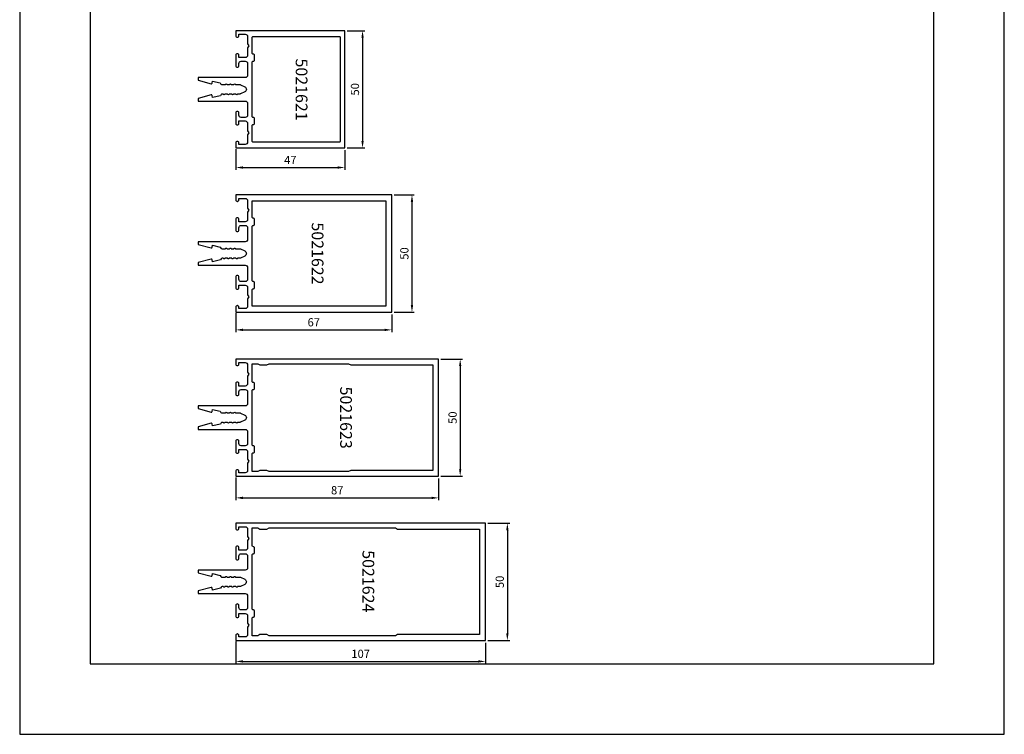
# Model space of a CAD drawing. Extents: x -2485 to 2385, y -5543 to 5892.
# Drawn here: x -2180 to -1760, y 1443 to 1748 of the extents above; entities that cross this region are included whole.
import ezdxf
from ezdxf.enums import TextEntityAlignment as Align

# ---------------------------------------------------------------- set-up
doc = ezdxf.new("R2010")
doc.units = 0
doc.header["$LTSCALE"] = 3
doc.header["$PDMODE"] = 34
doc.header["$PDSIZE"] = 3
doc.layers.get('0').update_dxf_attribs({"linetype": 'CONTINUOUS'})
doc.layers.get('DEFPOINTS').update_dxf_attribs({"linetype": 'CONTINUOUS'})
for name, color, linetype in [('a4pursom1', 7, 'CONTINUOUS'), ('MUOTOVIIVAT', 1, 'CONTINUOUS'), ('Profiilinumerot', 7, 'CONTINUOUS'), ('Profiilinumerot @ 2', 7, 'CONTINUOUS')]:
    doc.layers.add(name, color=color, linetype=linetype)
doc.layers.add('Ei tulosteta', color=7, linetype='CONTINUOUS', plot=False)
doc.styles.add('5', font='arial.ttf', dxfattribs={"height": 5})
doc.styles.add('Arial', font='arial.ttf')
doc.styles.add('Profiilinumerot', font='arial.ttf', dxfattribs={"height": 2.5})
doc.styles.get("Standard").update_dxf_attribs({"font": 'arial.ttf'})
doc.dimstyles.new('Kansio_1_1', dxfattribs={"dimtxt": 3.646, "dimasz": 3, "dimexe": 1, "dimexo": 1, "dimgap": 1, "dimtad": 1, "dimdec": 1, "dimtxsty": 'Standard', "dimcen": 0, "dimclrd": 2, "dimclre": 2, "dimclrt": 3, "dimadec": 0, "dimazin": 0, "dimtfac": 1, "dimtdec": 1, "dimtix": 1, "dimtmove": 0, "dimatfit": 0, "dimfxl": 1, "dimarcsym": 0})

# ---------------------------------------------------------------- blocks, each defined once
blk = doc.blocks.new('pohja')
at = {"layer": 'Ei tulosteta', "color": 250}
blk.add_lwpolyline([(30, 6), (390, 6), (390, 486), (30, 486)], close=True, dxfattribs=at)
at = {"layer": 'MUOTOVIIVAT', "linetype": 'Continuous'}
blk.add_lwpolyline([(0, 570), (0, -24), (420, -24), (420, 570)], close=True, dxfattribs=at)
at = {"color": 1, "style": 'Arial'}
blk.add_attdef('PVM', (172.17, 536.55), '', height=4, dxfattribs=at)
at = {"layer": 'MUOTOVIIVAT', "style": '5'}
blk.add_attdef('SIVU', (363.92, 543.72), '', height=10, dxfattribs=at)
blk = doc.blocks.new('*D400')
at = {"layer": 'a4pursom1', "color": 2, "lineweight": -2, "transparency": 16777216}
for p, q in [((-2087.31, 1622.71), (-2087.31, 1614.64)), ((-2020.81, 1622.21), (-2020.81, 1614.64)), ((-2084.31, 1615.64), (-2023.81, 1615.64))]:
    blk.add_line(p, q, dxfattribs=at)
at = {"layer": 'a4pursom1', "color": 2, "transparency": 16777216}
for points in [[(-2084.31, 1616.14), (-2084.31, 1615.14), (-2087.31, 1615.64)], [(-2023.81, 1616.14), (-2023.81, 1615.14), (-2020.81, 1615.64)]]:
    blk.add_solid(points, dxfattribs=at)
at = {"layer": 'DEFPOINTS', "color": 0, "transparency": 16777216}
for p in [(-2087.31, 1623.71), (-2020.81, 1623.21), (-2020.81, 1615.64)]:
    blk.add_point(p, dxfattribs=at)
at = {"layer": 'a4pursom1', "color": 3, "transparency": 16777216, "insert": (-2054.06, 1618.43), "char_height": 3.5, "attachment_point": 5}
blk.add_mtext('67', dxfattribs=at)
blk = doc.blocks.new('*D432')
at = {"layer": 'a4pursom1', "color": 2, "lineweight": -2, "transparency": 16777216}
for p, q in [((-2019.81, 1673.21), (-2011.17, 1673.21)), ((-2012.17, 1670.21), (-2012.17, 1626.21)), ((-2019.81, 1623.21), (-2011.17, 1623.21))]:
    blk.add_line(p, q, dxfattribs=at)
at = {"layer": 'a4pursom1', "color": 2, "transparency": 16777216}
for points in [[(-2012.67, 1670.21), (-2011.67, 1670.21), (-2012.17, 1673.21)], [(-2012.67, 1626.21), (-2011.67, 1626.21), (-2012.17, 1623.21)]]:
    blk.add_solid(points, dxfattribs=at)
at = {"layer": 'DEFPOINTS', "color": 0, "transparency": 16777216}
for p in [(-2020.81, 1673.21), (-2020.81, 1623.21), (-2012.17, 1623.21)]:
    blk.add_point(p, dxfattribs=at)
at = {"layer": 'a4pursom1', "color": 3, "transparency": 16777216, "insert": (-2014.96, 1648.21), "char_height": 3.5, "attachment_point": 5, "rotation": 90}
blk.add_mtext('50', dxfattribs=at)
blk = doc.blocks.new('5021621')
at = {"layer": 'a4pursom1'}
for points in [[(21.5, -10), (22.25, -6.65), (22.75, -6.36, 0.267949), (23, -5.92), (23, -4.61, 0.267949), (22.85, -4.35, -0.57735), (22.85, -3.83, 0.267949), (23, -3.57), (23, -2.81, 0.267949), (22.85, -2.55, -0.57735), (22.85, -2.03, 0.267949), (23, -1.77), (23, -1.01, 0.267949), (22.85, -0.75, -0.57735), (22.85, -0.23, 0.267949), (23, 0.03), (22.99, 1.73, -0.110939), (23.04, 1.94), (23.91, 3.81, -0.63707), (26.09, 3.81), (26.95, 1.95, -0.109518), (27, 1.74), (27, 0.93, 0.267949), (27.15, 0.67, -0.57735), (27.15, 0.15, 0.267949), (27, -0.11), (27, -0.87, 0.267949), (27.15, -1.13, -0.57735), (27.15, -1.65, 0.267949), (27, -1.91), (27, -2.67, 0.267949), (27.15, -2.93, -0.57735), (27.15, -3.45, 0.267949), (27, -3.71), (27, -4.47, 0.267949), (27.15, -4.73, -0.57735), (27.15, -5.25, 0.267949), (27, -5.51), (27, -5.84, 0.267949), (27.25, -6.28), (27.73, -6.56), (28.5, -10), (27.62, -10.15, 0.440011), (27.38, -10.53), (28.85, -16), (30, -16), (30, 4, -0.414214), (31, 5), (36, 5, -0.414214), (37, 4), (37, 2.3, -0.414214), (36, 1.3), (35.05, 1.3, 0.414214), (34.4, 0.65), (34.4, 0.65, 0.414214), (35.05, 0), (39.56, 0, 0.414214), (40.2, 0.64), (40.2, 0.66, 0.414214), (39.56, 1.3), (38.5, 1.3), (38.5, 4, -0.414214), (39.5, 5), (42.63, 5), (43.5, 5.5), (44.37, 5), (47.5, 5, -0.414214), (48.5, 4), (48.5, 1.3), (47.84, 1.3, 0.414214), (47.2, 0.66), (47.2, 0.64, 0.414214), (47.84, 0), (50, 0), (50, 46.5), (0, 46.5), (0, 39.23), (0, 38.93), (0, 0), (2.16, 0, 0.414214), (2.8, 0.64), (2.8, 0.66, 0.414214), (2.16, 1.3), (1.5, 1.3), (1.5, 4, -0.414214), (2.5, 5), (5.63, 5), (6.5, 5.5), (7.37, 5), (10.5, 5, -0.414214), (11.5, 4), (11.5, 1.3), (10.44, 1.3, 0.414214), (9.8, 0.66), (9.8, 0.64, 0.414214), (10.44, 0), (14.95, 0, 0.414214), (15.6, 0.65), (15.6, 0.65, 0.414214), (14.95, 1.3), (14, 1.3, -0.414214), (13, 2.3), (13, 4, -0.414214), (14, 5), (19, 5, -0.414214), (20, 4), (20, -16), (21.15, -16), (22.62, -10.53, 0.440011), (22.38, -10.15)], [(12.51, 8), (10.49, 8, 0.414214), (10, 7.51), (10, 7.49, -0.414214), (9.51, 7), (3, 7, -0.414214), (2.5, 7.5), (2.5, 44.2, -0.414214), (2.8, 44.5), (47.2, 44.5, -0.414214), (47.5, 44.2), (47.5, 7.5, -0.414214), (47, 7), (40.49, 7, -0.414214), (40, 7.49), (40, 7.51, 0.414214), (39.51, 8), (37.49, 8, 0.414214), (37, 7.51), (37, 7.49, -0.414214), (36.51, 7), (13.49, 7, -0.414214), (13, 7.49), (13, 7.51, 0.414214)]]:
    blk.add_lwpolyline(points, format="xyb", close=True, dxfattribs=at)
at = {"layer": 'Profiilinumerot', "style": 'Profiilinumerot', "flags": 8}
blk.add_attdef('PROFIILINUMERO', text='', height=2.5, dxfattribs=at).set_placement((25.12, 25.55), align=Align.CENTER)
blk = doc.blocks.new('*U2080')
at = {"layer": 'a4pursom1'}
ref = blk.add_blockref('5021621', (-2087.31, 1743.21), dxfattribs=dict(at, rotation=270))
ref.add_attrib('PROFIILINUMERO', '5021621', dxfattribs={"layer": 'Profiilinumerot @ 2', "height": 5, "rotation": 270, "style": 'Profiilinumerot'}).set_placement((-2061.76, 1718.1), align=Align.CENTER)
blk = doc.blocks.new('*D1282')
at = {"layer": 'a4pursom1', "color": 2, "lineweight": -2, "transparency": 16777216}
for p, q in [((-2087.31, 1692.71), (-2087.31, 1683.86)), ((-2040.81, 1692.21), (-2040.81, 1683.86)), ((-2084.31, 1684.86), (-2043.81, 1684.86))]:
    blk.add_line(p, q, dxfattribs=at)
at = {"layer": 'a4pursom1', "color": 2, "transparency": 16777216}
for points in [[(-2084.31, 1685.36), (-2084.31, 1684.36), (-2087.31, 1684.86)], [(-2043.81, 1685.36), (-2043.81, 1684.36), (-2040.81, 1684.86)]]:
    blk.add_solid(points, dxfattribs=at)
at = {"layer": 'DEFPOINTS', "color": 0, "transparency": 16777216}
for p in [(-2087.31, 1693.71), (-2040.81, 1693.21), (-2040.81, 1684.86)]:
    blk.add_point(p, dxfattribs=at)
at = {"layer": 'a4pursom1', "color": 3, "transparency": 16777216, "insert": (-2064.06, 1687.61), "char_height": 3.5, "attachment_point": 5}
blk.add_mtext('47', dxfattribs=at)
blk = doc.blocks.new('*D1281')
at = {"layer": 'a4pursom1', "color": 2, "lineweight": -2, "transparency": 16777216}
for p, q in [((-2039.81, 1743.21), (-2032.25, 1743.21)), ((-2033.25, 1740.21), (-2033.25, 1696.21)), ((-2039.81, 1693.21), (-2032.25, 1693.21))]:
    blk.add_line(p, q, dxfattribs=at)
at = {"layer": 'a4pursom1', "color": 2, "transparency": 16777216}
for points in [[(-2033.75, 1740.21), (-2032.75, 1740.21), (-2033.25, 1743.21)], [(-2033.75, 1696.21), (-2032.75, 1696.21), (-2033.25, 1693.21)]]:
    blk.add_solid(points, dxfattribs=at)
at = {"layer": 'DEFPOINTS', "color": 0, "transparency": 16777216}
for p in [(-2040.81, 1743.21), (-2040.81, 1693.21), (-2033.25, 1693.21)]:
    blk.add_point(p, dxfattribs=at)
at = {"layer": 'a4pursom1', "color": 3, "transparency": 16777216, "insert": (-2036.03, 1718.21), "char_height": 3.5, "attachment_point": 5, "rotation": 90}
blk.add_mtext('50', dxfattribs=at)
blk = doc.blocks.new('5021622')
at = {"layer": 'a4pursom1'}
for points in [[(2.8, 0.64), (2.8, 0.66, 0.414214), (2.16, 1.3), (1.5, 1.3), (1.5, 4, -0.414214), (2.5, 5), (5.63, 5), (6.5, 5.5), (7.37, 5), (10.5, 5, -0.414214), (11.5, 4), (11.5, 1.3), (10.44, 1.3, 0.414214), (9.8, 0.66), (9.8, 0.64, 0.414214), (10.44, 0), (14.95, 0, 0.414214), (15.6, 0.65), (15.6, 0.65, 0.414214), (14.95, 1.3), (14, 1.3, -0.414214), (13, 2.3), (13, 4, -0.414214), (14, 5), (19, 5, -0.414214), (20, 4), (20, -16), (21.15, -16), (22.62, -10.53, 0.440011), (22.38, -10.15), (21.5, -10), (22.25, -6.65), (22.75, -6.36, 0.267949), (23, -5.92), (23, -4.61, 0.267949), (22.85, -4.35, -0.57735), (22.85, -3.83, 0.267949), (23, -3.57), (23, -2.81, 0.267949), (22.85, -2.55, -0.57735), (22.85, -2.03, 0.267949), (23, -1.77), (23, -1.01, 0.267949), (22.85, -0.75, -0.57735), (22.85, -0.23, 0.267949), (23, 0.03), (22.99, 1.73, -0.110939), (23.04, 1.94), (23.91, 3.81, -0.63707), (26.09, 3.81), (26.95, 1.95, -0.109518), (27, 1.74), (27, 0.93, 0.267949), (27.15, 0.67, -0.57735), (27.15, 0.15, 0.267949), (27, -0.11), (27, -0.87, 0.267949), (27.15, -1.13, -0.57735), (27.15, -1.65, 0.267949), (27, -1.91), (27, -2.67, 0.267949), (27.15, -2.93, -0.57735), (27.15, -3.45, 0.267949), (27, -3.71), (27, -4.47, 0.267949), (27.15, -4.73, -0.57735), (27.15, -5.25, 0.267949), (27, -5.51), (27, -5.84, 0.267949), (27.25, -6.28), (27.73, -6.56), (28.5, -10), (27.62, -10.15, 0.440011), (27.38, -10.53), (28.85, -16), (30, -16), (30, 4, -0.414214), (31, 5), (36, 5, -0.414214), (37, 4), (37, 2.3, -0.414214), (36, 1.3), (35.05, 1.3, 0.414214), (34.4, 0.65), (34.4, 0.65, 0.414214), (35.05, 0), (39.56, 0, 0.414214), (40.2, 0.64), (40.2, 0.66, 0.414214), (39.56, 1.3), (38.5, 1.3), (38.5, 4, -0.414214), (39.5, 5), (42.63, 5), (43.5, 5.5), (44.37, 5), (47.5, 5, -0.414214), (48.5, 4), (48.5, 1.3), (47.84, 1.3, 0.414214), (47.2, 0.66), (47.2, 0.64, 0.414214), (47.84, 0), (50, 0), (50, 66.5), (0, 66.5), (0, 0), (2.16, 0, 0.414214)], [(9.5, 7), (2.5, 7), (2.5, 64), (47.5, 64), (47.5, 7), (40.5, 7, -0.417175), (40, 7.51, 0.417175), (39.51, 8), (37.49, 8, 0.417175), (37, 7.51, -0.417175), (36.5, 7), (13.5, 7, -0.417175), (13, 7.51, 0.417175), (12.51, 8), (10.49, 8, 0.417175), (10, 7.51, -0.417175)]]:
    blk.add_lwpolyline(points, format="xyb", close=True, dxfattribs=at)
at = {"layer": 'Profiilinumerot', "style": 'Profiilinumerot', "flags": 8}
blk.add_attdef('PROFIILINUMERO', text='', height=2.5, dxfattribs=at).set_placement((25, 32.38), align=Align.CENTER)
blk = doc.blocks.new('*U2081')
at = {"layer": 'a4pursom1'}
ref = blk.add_blockref('5021622', (-2087.31, 1673.21), dxfattribs=dict(at, rotation=270))
ref.add_attrib('PROFIILINUMERO', '5021622', dxfattribs={"layer": 'Profiilinumerot @ 2', "height": 5, "rotation": 270, "style": 'Profiilinumerot'}).set_placement((-2054.93, 1648.21), align=Align.CENTER)
blk = doc.blocks.new('5021623')
at = {"layer": 'a4pursom1'}
for points in [[(11.5, 1.3), (10.44, 1.3, 0.414214), (9.8, 0.66), (9.8, 0.64, 0.414214), (10.44, 0), (14.95, 0, 0.414214), (15.6, 0.65), (15.6, 0.65, 0.414214), (14.95, 1.3), (14, 1.3, -0.414214), (13, 2.3), (13, 4, -0.414214), (14, 5), (19, 5, -0.414214), (20, 4), (20, -16), (21.15, -16), (22.62, -10.53, 0.440011), (22.38, -10.15), (21.5, -10), (22.25, -6.65), (22.75, -6.36, 0.267949), (23, -5.92), (23, -4.61, 0.267949), (22.85, -4.35, -0.57735), (22.85, -3.83, 0.267949), (23, -3.57), (23, -2.81, 0.267949), (22.85, -2.55, -0.57735), (22.85, -2.03, 0.267949), (23, -1.77), (23, -1.01, 0.267949), (22.85, -0.75, -0.57735), (22.85, -0.23, 0.267949), (23, 0.03), (22.99, 1.73, -0.110939), (23.04, 1.94), (23.91, 3.81, -0.63707), (26.09, 3.81), (26.95, 1.95, -0.109518), (27, 1.74), (27, 0.93, 0.267949), (27.15, 0.67, -0.57735), (27.15, 0.15, 0.267949), (27, -0.11), (27, -0.87, 0.267949), (27.15, -1.13, -0.57735), (27.15, -1.65, 0.267949), (27, -1.91), (27, -2.67, 0.267949), (27.15, -2.93, -0.57735), (27.15, -3.45, 0.267949), (27, -3.71), (27, -4.47, 0.267949), (27.15, -4.73, -0.57735), (27.15, -5.25, 0.267949), (27, -5.51), (27, -5.84, 0.267949), (27.25, -6.28), (27.73, -6.56), (28.5, -10), (27.62, -10.15, 0.440011), (27.38, -10.53), (28.85, -16), (30, -16), (30, 4, -0.414214), (31, 5), (36, 5, -0.414214), (37, 4), (37, 2.3, -0.414214), (36, 1.3), (35.05, 1.3, 0.414214), (34.4, 0.65), (34.4, 0.65, 0.414214), (35.05, 0), (39.56, 0, 0.414214), (40.2, 0.64), (40.2, 0.66, 0.414214), (39.56, 1.3), (38.5, 1.3), (38.5, 4, -0.414214), (39.5, 5), (42.63, 5), (43.5, 5.5), (44.37, 5), (47.5, 5, -0.414214), (48.5, 4), (48.5, 1.3), (47.84, 1.3, 0.414214), (47.2, 0.66), (47.2, 0.64, 0.414214), (47.84, 0), (50, 0), (50, 86.5), (0, 86.5), (0, 0), (2.16, 0, 0.414214), (2.8, 0.64), (2.8, 0.66, 0.414214), (2.16, 1.3), (1.5, 1.3), (1.5, 4, -0.414214), (2.5, 5), (5.63, 5), (6.5, 5.5), (7.37, 5), (10.5, 5, -0.414214), (11.5, 4)], [(47.5, 10.3), (48, 9.43), (48, 7), (40.49, 7, -0.414214), (40, 7.49), (40, 7.51, 0.414214), (39.51, 8), (37.49, 8, 0.414214), (37, 7.51), (37, 7.49, -0.414214), (36.51, 7), (13.49, 7, -0.414214), (13, 7.49), (13, 7.51, 0.414214), (12.51, 8), (10.49, 8, 0.414214), (10, 7.51), (10, 7.49, -0.414214), (9.51, 7), (2, 7), (2, 9.43), (2.5, 10.3), (2.5, 13.3), (2, 14.17), (2, 48.13), (2.5, 49), (2.5, 84), (47.5, 84), (47.5, 49), (48, 48.13), (48, 14.17), (47.5, 13.3)]]:
    blk.add_lwpolyline(points, format="xyb", close=True, dxfattribs=at)
at = {"layer": 'Profiilinumerot', "style": 'Profiilinumerot', "flags": 8}
blk.add_attdef('PROFIILINUMERO', text='', height=2.5, dxfattribs=at).set_placement((25, 44.5), align=Align.CENTER)
blk = doc.blocks.new('*U2082')
at = {"layer": 'a4pursom1'}
ref = blk.add_blockref('5021623', (-2087.31, 1603.21), dxfattribs=dict(at, rotation=270))
ref.add_attrib('PROFIILINUMERO', '5021623', dxfattribs={"layer": 'Profiilinumerot @ 2', "height": 5, "rotation": 270, "style": 'Profiilinumerot'}).set_placement((-2042.8, 1578.21), align=Align.CENTER)
blk = doc.blocks.new('*D1286')
at = {"layer": 'a4pursom1', "color": 2, "lineweight": -2, "transparency": 16777216}
for p, q in [((-2087.31, 1552.71), (-2087.31, 1543.01)), ((-2000.81, 1552.21), (-2000.81, 1543.01)), ((-2084.31, 1544.01), (-2003.81, 1544.01))]:
    blk.add_line(p, q, dxfattribs=at)
at = {"layer": 'a4pursom1', "color": 2, "transparency": 16777216}
for points in [[(-2084.31, 1544.51), (-2084.31, 1543.51), (-2087.31, 1544.01)], [(-2003.81, 1544.51), (-2003.81, 1543.51), (-2000.81, 1544.01)]]:
    blk.add_solid(points, dxfattribs=at)
at = {"layer": 'DEFPOINTS', "color": 0, "transparency": 16777216}
for p in [(-2087.31, 1553.71), (-2000.81, 1553.21), (-2000.81, 1544.01)]:
    blk.add_point(p, dxfattribs=at)
at = {"layer": 'a4pursom1', "color": 3, "transparency": 16777216, "insert": (-2044.06, 1546.8), "char_height": 3.5, "attachment_point": 5}
blk.add_mtext('87', dxfattribs=at)
blk = doc.blocks.new('*D1285')
at = {"layer": 'a4pursom1', "color": 2, "lineweight": -2, "transparency": 16777216}
for p, q in [((-1999.81, 1603.21), (-1990.6, 1603.21)), ((-1991.6, 1600.21), (-1991.6, 1556.21)), ((-1999.81, 1553.21), (-1990.6, 1553.21))]:
    blk.add_line(p, q, dxfattribs=at)
at = {"layer": 'a4pursom1', "color": 2, "transparency": 16777216}
for points in [[(-1992.1, 1600.21), (-1991.1, 1600.21), (-1991.6, 1603.21)], [(-1992.1, 1556.21), (-1991.1, 1556.21), (-1991.6, 1553.21)]]:
    blk.add_solid(points, dxfattribs=at)
at = {"layer": 'DEFPOINTS', "color": 0, "transparency": 16777216}
for p in [(-2000.81, 1603.21), (-2000.81, 1553.21), (-1991.6, 1553.21)]:
    blk.add_point(p, dxfattribs=at)
at = {"layer": 'a4pursom1', "color": 3, "transparency": 16777216, "insert": (-1994.39, 1578.21), "char_height": 3.5, "attachment_point": 5, "rotation": 90}
blk.add_mtext('50', dxfattribs=at)
blk = doc.blocks.new('5021624')
at = {"layer": 'a4pursom1'}
for points in [[(2.8, 0.64), (2.8, 0.66, 0.414214), (2.16, 1.3), (1.5, 1.3), (1.5, 4, -0.414214), (2.5, 5), (5.63, 5), (6.5, 5.5), (7.37, 5), (10.5, 5, -0.414214), (11.5, 4), (11.5, 1.3), (10.44, 1.3, 0.414214), (9.8, 0.66), (9.8, 0.64, 0.414214), (10.44, 0), (14.95, 0, 0.414214), (15.6, 0.65), (15.6, 0.65, 0.414214), (14.95, 1.3), (14, 1.3, -0.414214), (13, 2.3), (13, 4, -0.414214), (14, 5), (19, 5, -0.414214), (20, 4), (20, -16), (21.15, -16), (22.62, -10.53, 0.440011), (22.38, -10.15), (21.5, -10), (22.25, -6.65), (22.75, -6.36, 0.267949), (23, -5.92), (23, -4.61, 0.267949), (22.85, -4.35, -0.57735), (22.85, -3.83, 0.267949), (23, -3.57), (23, -2.81, 0.267949), (22.85, -2.55, -0.57735), (22.85, -2.03, 0.267949), (23, -1.77), (23, -1.01, 0.267949), (22.85, -0.75, -0.57735), (22.85, -0.23, 0.267949), (23, 0.03), (22.99, 1.73, -0.110939), (23.04, 1.94), (23.91, 3.81, -0.63707), (26.09, 3.81), (26.95, 1.95, -0.109518), (27, 1.74), (27, 0.93, 0.267949), (27.15, 0.67, -0.57735), (27.15, 0.15, 0.267949), (27, -0.11), (27, -0.87, 0.267949), (27.15, -1.13, -0.57735), (27.15, -1.65, 0.267949), (27, -1.91), (27, -2.67, 0.267949), (27.15, -2.93, -0.57735), (27.15, -3.45, 0.267949), (27, -3.71), (27, -4.47, 0.267949), (27.15, -4.73, -0.57735), (27.15, -5.25, 0.267949), (27, -5.51), (27, -5.84, 0.267949), (27.25, -6.28), (27.73, -6.56), (28.5, -10), (27.62, -10.15, 0.440011), (27.38, -10.53), (28.85, -16), (30, -16), (30, 4, -0.414214), (31, 5), (36, 5, -0.414214), (37, 4), (37, 2.3, -0.414214), (36, 1.3), (35.05, 1.3, 0.414214), (34.4, 0.65), (34.4, 0.65, 0.414214), (35.05, 0), (39.56, 0, 0.414214), (40.2, 0.64), (40.2, 0.66, 0.414214), (39.56, 1.3), (38.5, 1.3), (38.5, 4, -0.414214), (39.5, 5), (42.63, 5), (43.5, 5.5), (44.37, 5), (47.5, 5, -0.414214), (48.5, 4), (48.5, 1.3), (47.84, 1.3, 0.414214), (47.2, 0.66), (47.2, 0.64, 0.414214), (47.84, 0), (50, 0), (50, 106.5), (0, 106.5), (0, 0), (2.16, 0, 0.414214)], [(2, 14.17), (2, 68.13), (2.5, 69), (2.5, 104), (47.5, 104), (47.5, 69), (48, 68.13), (48, 14.17), (47.5, 13.3), (47.5, 10.3), (48, 9.43), (48, 7), (40.49, 7, -0.414214), (40, 7.49), (40, 7.51, 0.414214), (39.51, 8), (37.49, 8, 0.414214), (37, 7.51), (37, 7.49, -0.414214), (36.51, 7), (13.49, 7, -0.414214), (13, 7.49), (13, 7.51, 0.414214), (12.51, 8), (10.49, 8, 0.414214), (10, 7.51), (10, 7.49, -0.414214), (9.51, 7), (2, 7), (2, 9.43), (2.5, 10.3), (2.5, 13.3)]]:
    blk.add_lwpolyline(points, format="xyb", close=True, dxfattribs=at)
at = {"layer": 'Profiilinumerot', "style": 'Profiilinumerot', "flags": 8}
blk.add_attdef('PROFIILINUMERO', text='', height=2.5, dxfattribs=at).set_placement((24.77, 54.03), align=Align.CENTER)
blk = doc.blocks.new('*U2083')
at = {"layer": 'a4pursom1'}
ref = blk.add_blockref('5021624', (-2087.31, 1533.21), dxfattribs=dict(at, rotation=270))
ref.add_attrib('PROFIILINUMERO', '5021624', dxfattribs={"layer": 'Profiilinumerot @ 2', "height": 5, "rotation": 270, "style": 'Profiilinumerot'}).set_placement((-2033.28, 1508.44), align=Align.CENTER)
blk = doc.blocks.new('*D1289')
at = {"layer": 'a4pursom1', "color": 2, "lineweight": -2, "transparency": 16777216}
for p, q in [((-2087.31, 1482.71), (-2087.31, 1473.29)), ((-1980.81, 1482.21), (-1980.81, 1473.29)), ((-2084.31, 1474.29), (-1983.81, 1474.29))]:
    blk.add_line(p, q, dxfattribs=at)
at = {"layer": 'a4pursom1', "color": 2, "transparency": 16777216}
for points in [[(-2084.31, 1474.79), (-2084.31, 1473.79), (-2087.31, 1474.29)], [(-1983.81, 1474.79), (-1983.81, 1473.79), (-1980.81, 1474.29)]]:
    blk.add_solid(points, dxfattribs=at)
at = {"layer": 'DEFPOINTS', "color": 0, "transparency": 16777216}
for p in [(-2087.31, 1483.71), (-1980.81, 1483.21), (-1980.81, 1474.29)]:
    blk.add_point(p, dxfattribs=at)
at = {"layer": 'a4pursom1', "color": 3, "transparency": 16777216, "insert": (-2034.06, 1477.08), "char_height": 3.5, "attachment_point": 5}
blk.add_mtext('107', dxfattribs=at)
blk = doc.blocks.new('*D1288')
at = {"layer": 'a4pursom1', "color": 2, "lineweight": -2, "transparency": 16777216}
for p, q in [((-1979.81, 1533.21), (-1970.48, 1533.21)), ((-1971.48, 1530.21), (-1971.48, 1486.21)), ((-1979.81, 1483.21), (-1970.48, 1483.21))]:
    blk.add_line(p, q, dxfattribs=at)
at = {"layer": 'a4pursom1', "color": 2, "transparency": 16777216}
for points in [[(-1971.98, 1530.21), (-1970.98, 1530.21), (-1971.48, 1533.21)], [(-1971.98, 1486.21), (-1970.98, 1486.21), (-1971.48, 1483.21)]]:
    blk.add_solid(points, dxfattribs=at)
at = {"layer": 'DEFPOINTS', "color": 0, "transparency": 16777216}
for p in [(-1980.81, 1533.21), (-1980.81, 1483.21), (-1971.48, 1483.21)]:
    blk.add_point(p, dxfattribs=at)
at = {"layer": 'a4pursom1', "color": 3, "transparency": 16777216, "insert": (-1974.27, 1508.21), "char_height": 3.5, "attachment_point": 5, "rotation": 90}
blk.add_mtext('50', dxfattribs=at)

msp = doc.modelspace()

# ---------------------------------------------------------------- block references
for name, p in [('pohja', (-2179.5, 1467.21)), ('*U2080', (0, 0)), ('*U2081', (0, 0)), ('*U2082', (0, 0)), ('*U2083', (0, 0))]:
    msp.add_blockref(name, p)

# ---------------------------------------------------------------- dimensions: what is measured, and where the dimension line sits
at = {"layer": 'a4pursom1'}
for base, p1, p2, picture, middle in [((-2033.25, 1693.21), (-2040.81, 1743.21), (-2040.81, 1693.21), '*D1281', (-2036.03, 1718.21)), ((-2012.17, 1623.21), (-2020.81, 1673.21), (-2020.81, 1623.21), '*D432', (-2014.96, 1648.21)), ((-1991.6, 1553.21), (-2000.81, 1603.21), (-2000.81, 1553.21), '*D1285', (-1994.39, 1578.21)), ((-1971.48, 1483.21), (-1980.81, 1533.21), (-1980.81, 1483.21), '*D1288', (-1974.27, 1508.21))]:
    dim = msp.add_linear_dim(base=base, p1=p1, p2=p2, angle=90, dimstyle='Kansio_1_1', override={"dimtxt": 3.5}, dxfattribs=at)
    dim.commit()
    dim.dimension.update_dxf_attribs({"geometry": picture, "text_midpoint": middle})
for base, p1, p2, picture, middle in [((-2040.8077819, 1684.85991184), (-2087.3077819, 1693.71146951), (-2040.8077819, 1693.21146951), '*D1282', (-2064.0577819, 1687.60991184)), ((-2020.8077819, 1615.6398017), (-2087.3077819, 1623.71146951), (-2020.8077819, 1623.21146951), '*D400', (-2054.0577819, 1618.42680716)), ((-2000.8077819, 1544.00837268), (-2087.3077819, 1553.71146951), (-2000.8077819, 1553.21146951), '*D1286', (-2044.0577819, 1546.79537814)), ((-1980.8077819, 1474.29145659), (-2087.3077819, 1483.71146951), (-1980.8077819, 1483.21146951), '*D1289', (-2034.0577819, 1477.07846205))]:
    dim = msp.add_linear_dim(base=base, p1=p1, p2=p2, dimstyle='Kansio_1_1', override={"dimtxt": 3.5, "dimdec": 0}, dxfattribs=at)
    dim.commit()
    dim.dimension.update_dxf_attribs({"geometry": picture, "text_midpoint": middle})

doc.saveas('drawing.dxf')
